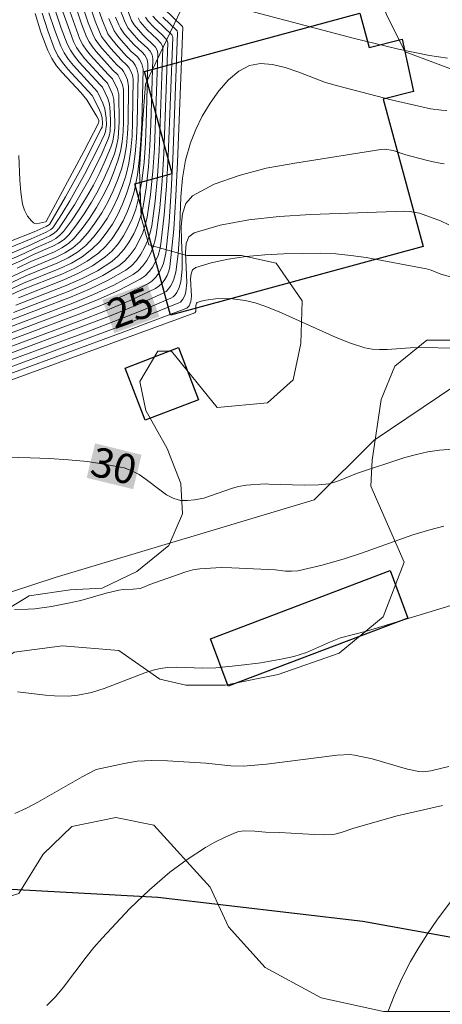
# Model space of a CAD drawing. Units: metres. Extents: x 274440 to 274956, y 1668783 to 1669348.
# Drawn here: x 274889 to 274911, y 1669037 to 1669087 of the extents above; entities that cross this region are included whole.
import ezdxf

# ---------------------------------------------------------------- set-up
doc = ezdxf.new("R2010")
doc.units = ezdxf.units.M
doc.header["$MEASUREMENT"] = 0
for name, color, linetype, lineweight in [('Cerca', 8, 'Cerca', 20), ('Edificacoes', 7, 'Continuous', 30), ('Muro_Grade', 8, 'Continuous', 20), ('Pavimentacao_Nao_Asfaltica_Mfio', 10, 'Continuous', 30), ('Topon_Curvas_Mestras_Masc', 255, 'Continuous', 9)]:
    doc.layers.add(name, color=color, linetype=linetype, lineweight=lineweight)
for name, color, linetype, lineweight, true_color in [('Curvas_Intermediarias', 7, 'Continuous', 9, 0x783c14), ('Curvas_Mestras', 7, 'Continuous', 20, 0x783c14), ('Topon_Curvas_Mestras', 7, 'Continuous', 9, 0x783c14), ('Vegetacao', 7, 'Orla8', 9, 0x00ff33)]:
    doc.layers.add(name, color=color, linetype=linetype, lineweight=lineweight, true_color=true_color)
doc.styles.add('Arial', font='arial.ttf', dxfattribs={"height": 1.5})
doc.styles.get("Standard").update_dxf_attribs({"font": 'arial.ttf'})
doc.linetypes.add('Cerca', pattern='A,10,0,["X",Standard,S=1,R=0,X=0,Y=-0.5],0.1', length=10.1)
doc.linetypes.add('Orla8', pattern='A,6,-0.5,["V",Standard,S=1,R=0,X=-0.5,Y=-1],-0.5,6,-0.5,["V",Standard,S=1,R=0,X=-0.5,Y=-1],-0.5', length=14)

msp = doc.modelspace()

# ---------------------------------------------------------------- linework, layer by layer
at = {"layer": 'Cerca', "flags": 128}
msp.add_lwpolyline([(274890.892, 1669058.702), (274904.067, 1669062.643), (274907.138, 1669065.684), (274914.611, 1669070.726), (274921.304, 1669073.257), (274931.058, 1669077.109), (274927.916, 1669086.893)], dxfattribs=at)
at = {"layer": 'Curvas_Intermediarias', "flags": 128}
for points, elevation in [([(274887.731, 1669073.277), (274889.401, 1669074.048), (274891.032, 1669074.718), (274891.542, 1669074.968), (274892.022, 1669075.258), (274892.452, 1669075.608), (274892.843, 1669076.018), (274893.203, 1669076.479), (274893.533, 1669076.969), (274893.823, 1669077.499), (274894.083, 1669078.039), (274894.303, 1669078.599), (274894.483, 1669079.15), (274894.633, 1669079.8), (274894.743, 1669080.48), (274894.803, 1669081.17), (274894.833, 1669081.871), (274894.863, 1669084.062), (274894.823, 1669084.272), (274894.743, 1669084.472), (274894.643, 1669084.662), (274894.543, 1669084.782), (274894.243, 1669085.052), (274893.723, 1669085.632), (274893.393, 1669086.032), (274893.253, 1669086.242), (274893.143, 1669086.473), (274892.923, 1669087.013), (274892.543, 1669088.143)], 14), ([(274892.162, 1669088.173), (274892.573, 1669086.943), (274892.813, 1669086.353), (274892.933, 1669086.102), (274893.093, 1669085.872), (274893.263, 1669085.652), (274894.023, 1669084.802), (274894.293, 1669084.562), (274894.373, 1669084.452), (274894.483, 1669084.242), (274894.563, 1669084.032), (274894.623, 1669083.691), (274894.603, 1669081.881), (274894.573, 1669081.281), (274894.523, 1669080.68), (274894.423, 1669080.1), (274894.283, 1669079.53), (274894.083, 1669078.96), (274893.843, 1669078.379), (274893.563, 1669077.809), (274893.263, 1669077.259), (274892.913, 1669076.729), (274892.543, 1669076.239), (274892.142, 1669075.788), (274891.782, 1669075.478), (274891.382, 1669075.228), (274890.932, 1669074.998), (274889.531, 1669074.418), (274887.861, 1669073.648)], 13), ([(274896.434, 1669087.653), (274897.374, 1669086.753), (274897.384, 1669086.713), (274897.114, 1669079.84), (274897.034, 1669078.129), (274896.924, 1669076.429), (274896.734, 1669074.518), (274896.674, 1669074.288), (274896.584, 1669074.078), (274896.464, 1669073.868), (274896.334, 1669073.688), (274896.174, 1669073.527), (274895.994, 1669073.407), (274894.743, 1669072.817), (274893.453, 1669072.277), (274892.142, 1669071.767), (274888.141, 1669070.276)], 24), ([(274888.761, 1669072.187), (274891.552, 1669073.257), (274892.452, 1669073.648), (274893.313, 1669074.078), (274894.123, 1669074.568), (274894.433, 1669074.818), (274894.713, 1669075.128), (274894.953, 1669075.468), (274895.164, 1669075.848), (274895.344, 1669076.249), (274895.474, 1669076.649), (274895.564, 1669077.049), (274895.744, 1669078.199), (274895.864, 1669079.37), (274895.944, 1669080.56), (274896.114, 1669085.382), (274896.084, 1669085.552), (274896.004, 1669085.702), (274895.354, 1669086.323), (274894.913, 1669086.833), (274894.783, 1669087.063), (274894.553, 1669087.653)], 19), ([(274888.891, 1669072.567), (274891.442, 1669073.557), (274892.262, 1669073.918), (274893.043, 1669074.318), (274893.773, 1669074.788), (274894.103, 1669075.068), (274894.393, 1669075.408), (274894.663, 1669075.778), (274894.893, 1669076.189), (274895.084, 1669076.619), (274895.234, 1669077.059), (274895.344, 1669077.489), (274895.514, 1669078.539), (274895.634, 1669079.61), (274895.714, 1669080.69), (274895.764, 1669081.781), (274895.864, 1669085.112), (274895.824, 1669085.312), (274895.724, 1669085.492), (274895.574, 1669085.662), (274895.124, 1669086.062), (274894.803, 1669086.423), (274894.613, 1669086.673), (274894.453, 1669086.953), (274894.183, 1669087.643)], 18), ([(274910.86, 1669085.142), (274909.949, 1669085.272), (274908.369, 1669085.592), (274906.128, 1669086.132), (274900.396, 1669087.643)], 24), ([(274893.613, 1669087.153), (274893.893, 1669086.523), (274894.133, 1669086.192), (274894.753, 1669085.482), (274895.064, 1669085.222), (274895.184, 1669085.072), (274895.304, 1669084.842), (274895.364, 1669084.582), (274895.294, 1669081.831), (274895.254, 1669080.94), (274895.184, 1669080.06), (274895.074, 1669079.19), (274894.903, 1669078.339), (274894.753, 1669077.839), (274894.573, 1669077.349), (274894.353, 1669076.859), (274894.083, 1669076.389), (274893.783, 1669075.948), (274893.453, 1669075.548), (274893.093, 1669075.208), (274892.522, 1669074.798), (274891.892, 1669074.448), (274891.232, 1669074.138), (274889.141, 1669073.317), (274887.711, 1669072.657)], 16), ([(274890.922, 1669087.483), (274891.192, 1669086.663), (274891.492, 1669085.872), (274891.662, 1669085.542), (274891.872, 1669085.232), (274892.112, 1669084.932), (274893.173, 1669083.772), (274893.293, 1669083.661), (274893.563, 1669083.081), (274893.653, 1669082.791), (274893.693, 1669082.411), (274893.713, 1669081.901), (274893.683, 1669081.411), (274893.633, 1669081.17), (274893.553, 1669080.94), (274893.263, 1669080.27), (274892.943, 1669079.61), (274892.603, 1669078.95), (274891.872, 1669077.669), (274891.072, 1669076.459), (274890.942, 1669076.309), (274890.782, 1669076.189), (274890.612, 1669076.088), (274889.491, 1669075.568), (274888.001, 1669074.938)], 9), ([(274888.111, 1669074.378), (274889.141, 1669074.818), (274889.781, 1669075.138), (274890.762, 1669075.558), (274891.062, 1669075.718), (274891.342, 1669075.908), (274891.582, 1669076.138), (274891.982, 1669076.659), (274892.372, 1669077.219), (274892.733, 1669077.799), (274893.073, 1669078.399), (274893.383, 1669079.02), (274893.653, 1669079.64), (274893.903, 1669080.26), (274894.013, 1669080.65), (274894.093, 1669081.06), (274894.153, 1669081.901), (274894.123, 1669083.291), (274894.063, 1669083.551), (274893.813, 1669084.082), (274893.583, 1669084.302), (274892.693, 1669085.292), (274892.482, 1669085.552), (274892.302, 1669085.822), (274892.152, 1669086.112), (274891.882, 1669086.813), (274891.642, 1669087.523)], 11), ([(274890.572, 1669087.453), (274890.852, 1669086.593), (274891.172, 1669085.752), (274891.342, 1669085.402), (274891.572, 1669085.072), (274891.822, 1669084.762), (274893.043, 1669083.421), (274893.313, 1669082.851), (274893.423, 1669082.561), (274893.493, 1669082.081), (274893.503, 1669081.741), (274893.443, 1669081.401), (274893.393, 1669081.251), (274893.073, 1669080.57), (274892.382, 1669079.21), (274891.632, 1669077.879), (274891.242, 1669077.229), (274890.842, 1669076.599), (274890.762, 1669076.499), (274890.662, 1669076.409), (274890.422, 1669076.279), (274889.661, 1669075.938), (274888.111, 1669075.288)], 8), ([(274888.261, 1669070.666), (274892.012, 1669072.067), (274893.243, 1669072.557), (274894.443, 1669073.077), (274895.604, 1669073.648), (274895.814, 1669073.788), (274896.004, 1669073.978), (274896.164, 1669074.198), (274896.294, 1669074.438), (274896.404, 1669074.688), (274896.524, 1669075.208), (274896.684, 1669076.799), (274896.794, 1669078.389), (274896.884, 1669079.99), (274897.124, 1669086.433), (274897.094, 1669086.533), (274896.364, 1669087.223)], 23), ([(274888.391, 1669071.046), (274891.892, 1669072.367), (274893.043, 1669072.827), (274894.153, 1669073.327), (274895.224, 1669073.888), (274895.464, 1669074.058), (274895.674, 1669074.268), (274895.854, 1669074.518), (274896.004, 1669074.798), (274896.134, 1669075.088), (274896.224, 1669075.388), (274896.274, 1669075.688), (274896.444, 1669077.159), (274896.564, 1669078.639), (274896.644, 1669080.14), (274896.874, 1669086.182), (274896.824, 1669086.323), (274896.024, 1669087.083), (274895.864, 1669087.273)], 22), ([(274888.511, 1669071.427), (274891.782, 1669072.667), (274892.843, 1669073.107), (274893.873, 1669073.577), (274894.853, 1669074.118), (274895.114, 1669074.308), (274895.354, 1669074.558), (274895.554, 1669074.838), (274895.724, 1669075.148), (274895.864, 1669075.478), (274895.964, 1669075.818), (274896.034, 1669076.149), (274896.214, 1669077.509), (274896.334, 1669078.89), (274896.414, 1669080.28), (274896.624, 1669085.912), (274896.594, 1669086.022), (274896.544, 1669086.112), (274896.344, 1669086.323), (274895.904, 1669086.723), (274895.624, 1669087.023), (274895.484, 1669087.233)], 21), ([(274890.222, 1669087.433), (274890.512, 1669086.523), (274890.842, 1669085.642), (274891.032, 1669085.262), (274891.262, 1669084.912), (274891.532, 1669084.582), (274892.773, 1669083.231), (274893.083, 1669082.641), (274893.213, 1669082.341), (274893.283, 1669082.101), (274893.303, 1669081.821), (274893.273, 1669081.631), (274893.233, 1669081.541), (274892.172, 1669079.45), (274891.422, 1669078.079), (274890.592, 1669076.669), (274890.422, 1669076.559), (274889.821, 1669076.289), (274888.611, 1669075.818)], 7), ([(274888.961, 1669074.438), (274889.651, 1669074.778), (274890.852, 1669075.278), (274891.222, 1669075.478), (274891.562, 1669075.698), (274891.852, 1669075.968), (274892.262, 1669076.459), (274892.643, 1669076.979), (274892.993, 1669077.529), (274893.313, 1669078.109), (274893.613, 1669078.7), (274893.863, 1669079.3), (274894.083, 1669079.91), (274894.223, 1669080.38), (274894.303, 1669080.87), (274894.353, 1669081.381), (274894.373, 1669081.891), (274894.373, 1669083.541), (274894.313, 1669083.782), (274894.213, 1669084.022), (274894.073, 1669084.292), (274893.803, 1669084.552), (274892.973, 1669085.472), (274892.783, 1669085.712), (274892.623, 1669085.962), (274892.482, 1669086.232), (274892.232, 1669086.883), (274892.002, 1669087.543)], 12), ([(274893.963, 1669087.223), (274894.123, 1669086.833), (274894.213, 1669086.663), (274894.413, 1669086.363), (274894.903, 1669085.812), (274895.314, 1669085.442), (274895.454, 1669085.282), (274895.564, 1669085.072), (274895.614, 1669084.852), (274895.524, 1669081.811), (274895.484, 1669080.82), (274895.414, 1669079.84), (274895.294, 1669078.87), (274895.114, 1669077.919), (274894.993, 1669077.449), (274894.823, 1669076.989), (274894.613, 1669076.529), (274894.373, 1669076.088), (274894.093, 1669075.678), (274893.773, 1669075.308), (274893.423, 1669074.998), (274892.783, 1669074.558), (274892.072, 1669074.188), (274891.332, 1669073.848), (274889.021, 1669072.937)], 17), ([(274889.871, 1669087.413), (274890.162, 1669086.453), (274890.512, 1669085.522), (274890.712, 1669085.122), (274890.962, 1669084.752), (274891.242, 1669084.402), (274892.192, 1669083.391), (274892.502, 1669083.021), (274893.013, 1669082.161), (274893.103, 1669081.981), (274893.113, 1669081.901), (274893.093, 1669081.821), (274892.352, 1669080.39), (274890.432, 1669076.829), (274890.402, 1669076.809), (274889.931, 1669076.709), (274889.851, 1669076.719), (274889.781, 1669076.759), (274889.681, 1669076.849), (274889.481, 1669077.099), (274889.321, 1669077.399), (274889.231, 1669077.709), (274889.141, 1669078.309), (274889.091, 1669078.92), (274889.041, 1669080.18)], 6), ([(274910.69, 1669079.75), (274910.29, 1669079.82), (274909.839, 1669079.93), (274908.739, 1669080.22), (274908.099, 1669080.43), (274907.678, 1669080.51), (274907.468, 1669080.49), (274903.097, 1669079.8), (274901.636, 1669079.53), (274900.256, 1669079.17), (274898.985, 1669078.72), (274897.885, 1669078.129), (274897.534, 1669077.739), (274897.364, 1669077.209), (274897.304, 1669076.559), (274897.314, 1669075.848), (274897.354, 1669075.118), (274897.354, 1669074.398), (274897.284, 1669073.748), (274897.204, 1669073.467), (274897.084, 1669073.207), (274896.994, 1669073.087), (274896.894, 1669072.987), (274896.784, 1669072.917), (274895.344, 1669072.307), (274893.873, 1669071.727), (274892.382, 1669071.157), (274887.891, 1669069.506)], 26), ([(274910.94, 1669076.649), (274910.51, 1669076.849), (274909.439, 1669077.239), (274908.949, 1669077.339), (274908.699, 1669077.349), (274903.897, 1669077.179), (274902.286, 1669077.069), (274900.746, 1669076.899), (274899.285, 1669076.639), (274897.965, 1669076.249), (274897.695, 1669076.038), (274897.564, 1669075.698), (274897.524, 1669075.248), (274897.584, 1669073.708), (274897.544, 1669073.247), (274897.484, 1669073.057), (274897.394, 1669072.867), (274897.264, 1669072.717), (274897.184, 1669072.677), (274895.644, 1669072.047), (274894.083, 1669071.447), (274886.2, 1669068.525)], 27), ([(274885.99, 1669068.115), (274894.303, 1669071.167), (274897.595, 1669072.417), (274897.715, 1669072.527), (274897.795, 1669072.747), (274897.825, 1669073.017), (274897.785, 1669073.898), (274897.815, 1669074.158), (274897.885, 1669074.358), (274898.045, 1669074.478), (274898.835, 1669074.718), (274899.695, 1669074.898), (274900.606, 1669075.038), (274901.556, 1669075.128), (274902.516, 1669075.178), (274903.477, 1669075.198), (274904.407, 1669075.208), (274905.177, 1669075.168), (274905.948, 1669075.098), (274906.718, 1669074.988), (274909.789, 1669074.408), (274910.039, 1669074.338), (274910.52, 1669074.138), (274911.21, 1669073.948)], 28), ([(274885.78, 1669067.705), (274898.005, 1669072.167), (274898.055, 1669072.247), (274898.055, 1669072.547), (274898.085, 1669072.667), (274898.125, 1669072.697), (274898.325, 1669072.767), (274898.555, 1669072.817), (274899.045, 1669072.887), (274899.785, 1669072.897), (274900.566, 1669072.807), (274901.076, 1669072.677), (274901.566, 1669072.517), (274902.296, 1669072.227), (274905.187, 1669070.916), (274905.918, 1669070.626), (274906.658, 1669070.396), (274907.028, 1669070.326), (274907.408, 1669070.296), (274907.789, 1669070.306), (274908.959, 1669070.396), (274909.349, 1669070.406), (274911.4, 1669070.366)], 29), ([(274910.68, 1669061.313), (274909.969, 1669061.123), (274909.099, 1669060.862), (274906.488, 1669059.932), (274905.598, 1669059.652), (274904.477, 1669059.332), (274903.237, 1669059.042), (274902.927, 1669059.012), (274902.616, 1669059.012), (274902.086, 1669059.092), (274899.885, 1669059.192), (274899.335, 1669059.202), (274898.255, 1669059.142), (274897.895, 1669059.082), (274897.534, 1669058.992), (274895.704, 1669058.331), (274895.354, 1669058.181), (274895.224, 1669058.141), (274894.863, 1669058.101), (274894.343, 1669058.081), (274894.133, 1669058.051), (274893.493, 1669057.891), (274892.202, 1669057.531), (274891.542, 1669057.381), (274890.702, 1669057.221), (274889.851, 1669057.101), (274889.511, 1669057.081), (274888.821, 1669057.071)], 31), ([(274912.981, 1669057.861), (274906.738, 1669055.971), (274905.418, 1669055.62), (274904.907, 1669055.42), (274903.687, 1669054.87), (274903.047, 1669054.67), (274902.486, 1669054.55), (274901.356, 1669054.35), (274900.216, 1669054.21), (274899.065, 1669054.1), (274898.405, 1669054.08), (274897.064, 1669054.13), (274896.604, 1669054.12), (274896.234, 1669054.07), (274895.874, 1669053.98), (274895.454, 1669053.84), (274893.383, 1669053.039), (274892.733, 1669052.839), (274892.042, 1669052.699), (274891.572, 1669052.649), (274890.862, 1669052.669), (274890.392, 1669052.709), (274888.971, 1669052.879)], 32), ([(274910.94, 1669049.078), (274910.009, 1669048.848), (274909.639, 1669048.808), (274909.399, 1669048.818), (274908.829, 1669048.938), (274907.028, 1669049.458), (274906.128, 1669049.658), (274905.908, 1669049.678), (274905.248, 1669049.648), (274901.646, 1669049.188), (274900.466, 1669049.088), (274899.825, 1669049.108), (274898.555, 1669049.248), (274896.614, 1669049.368), (274895.804, 1669049.378), (274895.064, 1669049.338), (274894.403, 1669049.228), (274892.973, 1669048.928), (274892.262, 1669048.548), (274890.002, 1669047.257), (274889.431, 1669046.957), (274888.841, 1669046.687)], 33), ([(274890.472, 1669036.903), (274890.902, 1669037.353), (274891.312, 1669037.843), (274892.462, 1669039.364), (274892.863, 1669039.864), (274893.273, 1669040.334), (274894.693, 1669041.835), (274895.684, 1669042.795), (274896.724, 1669043.686), (274897.605, 1669044.346), (274898.545, 1669044.956), (274899.015, 1669045.226), (274899.505, 1669045.466), (274899.995, 1669045.686), (274900.246, 1669045.756), (274900.506, 1669045.797), (274901.046, 1669045.787), (274901.596, 1669045.736), (274902.306, 1669045.716), (274904.087, 1669045.606), (274904.527, 1669045.596), (274904.967, 1669045.606), (274905.127, 1669045.626), (274905.448, 1669045.706), (274906.088, 1669045.927), (274908.309, 1669046.557), (274910.61, 1669047.087)], 34)]:
    msp.add_lwpolyline(points, dxfattribs=dict(at, elevation=elevation))
at = {"layer": 'Curvas_Mestras', "flags": 128}
for points, elevation in [([(274887.591, 1669072.907), (274889.271, 1669073.688), (274891.122, 1669074.428), (274891.712, 1669074.708), (274892.262, 1669075.028), (274892.763, 1669075.408), (274893.143, 1669075.788), (274893.493, 1669076.219), (274893.803, 1669076.689), (274894.083, 1669077.179), (274894.323, 1669077.699), (274894.523, 1669078.229), (274894.683, 1669078.75), (274894.853, 1669079.5), (274894.963, 1669080.27), (274895.023, 1669081.06), (274895.064, 1669081.851), (274895.114, 1669084.322), (274895.043, 1669084.602), (274894.963, 1669084.782), (274894.863, 1669084.932), (274894.523, 1669085.242), (274893.993, 1669085.832), (274893.703, 1669086.192), (274893.573, 1669086.383), (274893.273, 1669087.083), (274892.923, 1669088.103)], 15), ([(274887.891, 1669074.578), (274889.311, 1669075.198), (274889.911, 1669075.488), (274890.682, 1669075.828), (274890.922, 1669075.958), (274891.132, 1669076.118), (274891.312, 1669076.309), (274891.722, 1669076.859), (274892.112, 1669077.449), (274892.482, 1669078.059), (274892.833, 1669078.679), (274893.163, 1669079.32), (274893.453, 1669079.96), (274893.723, 1669080.61), (274893.823, 1669080.92), (274893.883, 1669081.241), (274893.923, 1669081.571), (274893.933, 1669081.901), (274893.883, 1669083.041), (274893.813, 1669083.311), (274893.553, 1669083.872), (274893.393, 1669084.012), (274892.402, 1669085.112), (274892.172, 1669085.392), (274891.982, 1669085.682), (274891.822, 1669085.992), (274891.542, 1669086.743), (274891.282, 1669087.503)], 10), ([(274895.114, 1669087.183), (274895.224, 1669086.993), (274895.574, 1669086.573), (274896.084, 1669086.102), (274896.274, 1669085.902), (274896.344, 1669085.782), (274896.364, 1669085.652), (274896.184, 1669080.42), (274896.094, 1669079.14), (274895.974, 1669077.859), (274895.804, 1669076.599), (274895.724, 1669076.239), (274895.604, 1669075.868), (274895.444, 1669075.498), (274895.254, 1669075.158), (274895.023, 1669074.838), (274894.773, 1669074.568), (274894.483, 1669074.348), (274893.593, 1669073.828), (274892.643, 1669073.377), (274891.662, 1669072.967), (274888.641, 1669071.807)], 20), ([(274910.83, 1669082.471), (274910.56, 1669082.491), (274909.999, 1669082.561), (274907.989, 1669083.011), (274905.328, 1669083.711), (274904.657, 1669083.902), (274903.287, 1669084.422), (274902.606, 1669084.662), (274901.956, 1669084.822), (274901.336, 1669084.872), (274900.786, 1669084.762), (274900.236, 1669084.472), (274899.715, 1669084.032), (274899.225, 1669083.481), (274898.775, 1669082.851), (274898.375, 1669082.181), (274898.045, 1669081.501), (274897.775, 1669080.83), (274897.524, 1669079.95), (274897.374, 1669079.03), (274897.294, 1669078.069), (274897.214, 1669076.138), (274897.144, 1669075.178), (274897.024, 1669074.248), (274896.924, 1669073.888), (274896.854, 1669073.708), (274896.764, 1669073.537), (274896.664, 1669073.387), (274896.534, 1669073.257), (274896.384, 1669073.167), (274895.033, 1669072.567), (274893.663, 1669071.997), (274888.021, 1669069.896)], 25), ([(274911.34, 1669065.254), (274910.45, 1669065.184), (274909.859, 1669065.094), (274909.279, 1669064.964), (274908.699, 1669064.804), (274906.228, 1669063.994), (274905.368, 1669063.634), (274905.067, 1669063.534), (274904.817, 1669063.473), (274904.297, 1669063.413), (274903.577, 1669063.403), (274901.766, 1669063.443), (274901.586, 1669063.463), (274900.606, 1669063.393), (274900.226, 1669063.323), (274899.925, 1669063.243), (274898.455, 1669062.743), (274897.975, 1669062.643), (274897.625, 1669062.613), (274897.264, 1669062.623), (274896.934, 1669062.713), (274896.564, 1669062.913), (274896.214, 1669063.153), (274895.524, 1669063.684), (274895.164, 1669063.934), (274894.793, 1669064.134), (274894.403, 1669064.274), (274893.473, 1669064.454), (274892.533, 1669064.594), (274891.572, 1669064.684), (274890.602, 1669064.754), (274889.621, 1669064.794), (274887.27, 1669064.854)], 30), ([(274907.088, 1669034.692), (274908.149, 1669037.403), (274908.539, 1669038.284), (274908.979, 1669039.144), (274909.399, 1669039.854), (274909.849, 1669040.554), (274910.32, 1669041.245), (274911.33, 1669042.585)], 35)]:
    msp.add_lwpolyline(points, dxfattribs=dict(at, elevation=elevation))
at = {"layer": 'Edificacoes', "flags": 128}
for points in [[(274909.623, 1669075.541), (274896.755, 1669072.054), (274894.942, 1669078.746), (274896.842, 1669079.261), (274895.435, 1669084.452), (274906.402, 1669087.424), (274906.876, 1669085.675), (274908.552, 1669086.099), (274909.129, 1669083.444), (274907.589, 1669083.046)], [(274897.168, 1669070.401), (274898.188, 1669067.747), (274895.476, 1669066.704), (274894.455, 1669069.358)], [(274898.795, 1669055.58), (274907.943, 1669059.047), (274908.847, 1669056.631), (274899.7, 1669053.164)]]:
    msp.add_lwpolyline(points, close=True, dxfattribs=at)
at = {"layer": 'Muro_Grade', "flags": 128}
msp.add_lwpolyline([(274785.47, 1668984.422), (274798.765, 1669003.62), (274803.737, 1669009.292), (274807.988, 1669013.748), (274809.13, 1669014.944), (274818.333, 1669022.137), (274848.035, 1669040.214), (274860.73, 1669046.067), (274878.927, 1669054.78), (274890.892, 1669058.702)], dxfattribs=at)
at = {"layer": 'Pavimentacao_Nao_Asfaltica_Mfio', "flags": 128}
msp.add_lwpolyline([(274938.28, 1669035.344), (274918.482, 1669039.029), (274906.545, 1669041.175), (274896.107, 1669042.409), (274888.024, 1669042.841), (274880.315, 1669043.058), (274874.106, 1669042.9), (274868.324, 1669042.259), (274864.202, 1669041.565), (274859.919, 1669040.657), (274853.816, 1669039.213), (274847.23, 1669036.86), (274841.555, 1669034.025), (274833.791, 1669029.21), (274828.543, 1669025.572), (274820.94, 1669019.419), (274808.195, 1669008.396), (274803.375, 1669003.687), (274801.233, 1669001.386), (274798.662, 1668998.068), (274796.573, 1668994.964), (274793.466, 1668989.933), (274781.36, 1668969.916), (274780.116, 1668967.657)], dxfattribs=at)
at = {"layer": 'Topon_Curvas_Mestras_Masc'}
for points in [[(274893.909, 1669071.139, 25), (274896.196, 1669071.976, 25), (274893.289, 1669072.835, 25), (274895.576, 1669073.672, 25)], [(274893.909, 1669071.139, 25), (274896.196, 1669071.976, 25), (274893.289, 1669072.835, 25), (274895.576, 1669073.672, 25)], [(274892.493, 1669063.77, 30), (274894.858, 1669063.192, 30), (274892.921, 1669065.524, 30), (274895.287, 1669064.946, 30)], [(274892.493, 1669063.77, 30), (274894.858, 1669063.192, 30), (274892.921, 1669065.524, 30), (274895.287, 1669064.946, 30)]]:
    msp.add_solid(points, dxfattribs=at)
at = {"layer": 'Vegetacao', "flags": 128}
msp.add_lwpolyline([(274938.239, 1669053.252), (274937.663, 1669051.71), (274937.665, 1669049.778), (274937.358, 1669047.921), (274936.972, 1669047.534), (274936.353, 1669047.534), (274934.267, 1669046.371), (274933.309, 1669048.09), (274931.868, 1669048.842), (274929.699, 1669051.545), (274928.537, 1669053.168), (274927.838, 1669055.719), (274927.681, 1669057.729), (274926.983, 1669059.893), (274925.435, 1669061.205), (274923.966, 1669061.281), (274922.035, 1669059.655), (274918.481, 1669056.712), (274917.168, 1669055.937), (274915.777, 1669055.24), (274914.233, 1669054.155), (274912.611, 1669052.298), (274912.226, 1669050.906), (274912.229, 1669048.664), (274912.232, 1669045.88), (274913.316, 1669044.645), (274915.79, 1669044.571), (274918.11, 1669044.651), (274920.508, 1669043.648), (274921.283, 1669042.181), (274920.975, 1669040.633), (274919.509, 1669039.085), (274917.191, 1669037.459), (274914.1, 1669036.605), (274910.929, 1669036.6), (274907.605, 1669036.596), (274904.434, 1669037.289), (274901.572, 1669038.831), (274899.713, 1669040.917), (274898.783, 1669042.926), (274895.918, 1669046.092), (274893.985, 1669046.476), (274891.743, 1669046.01), (274890.276, 1669044.617), (274889.042, 1669042.605), (274887.804, 1669042.217), (274885.717, 1669042.369), (274885.173, 1669044.224), (274885.17, 1669046.543), (274885.168, 1669048.476), (274885.166, 1669050.409), (274885.937, 1669052.266), (274887.326, 1669053.891), (274888.795, 1669054.898), (274891.268, 1669055.21), (274894.129, 1669054.982), (274896.219, 1669053.515), (274897.533, 1669053.207), (274899.544, 1669053.21), (274902.249, 1669053.754), (274905.34, 1669054.841), (274907.58, 1669056.699), (274908.66, 1669059.484), (274906.954, 1669063.347), (274907.029, 1669064.662), (274907.489, 1669067.755), (274908.183, 1669069.457), (274909.805, 1669070.773), (274912.743, 1669070.777), (274916.532, 1669070.627), (274919.777, 1669072.255), (274919.619, 1669075.193), (274920.463, 1669080.606), (274922.546, 1669084.474), (274924.94, 1669086.487), (274925.788, 1669088.189), (274925.706, 1669092.055), (274925.239, 1669094.838), (274922.995, 1669095.84), (274920.985, 1669095.915), (274918.202, 1669095.912), (274914.57, 1669094.824), (274913.333, 1669093.664), (274913.258, 1669092.35), (274914.189, 1669090.263), (274916.741, 1669089.57), (274918.596, 1669089.572), (274920.066, 1669088.955), (274920.301, 1669086.095), (274919.376, 1669084.78), (274918.448, 1669084.16), (274916.593, 1669084.08), (274914.274, 1669084.077), (274911.799, 1669084.306), (274908.705, 1669085.463), (274907.774, 1669087.317), (274906.766, 1669090.022), (274905.217, 1669091.952), (274903.438, 1669092.956), (274901.351, 1669092.721), (274899.496, 1669091.791), (274898.03, 1669089.16), (274895.485, 1669083.822), (274895.333, 1669081.812), (274895.181, 1669079.492), (274895.262, 1669077.018), (274895.65, 1669075.627), (274897.584, 1669075.089), (274900.367, 1669075.092), (274902.146, 1669074.708), (274903.462, 1669072.776), (274903.388, 1669070.611), (274903.003, 1669068.755), (274901.691, 1669067.594), (274899.14, 1669067.359), (274896.817, 1669070.217), (274896.121, 1669070.216), (274895.195, 1669068.668), (274895.506, 1669067.2), (274896.591, 1669065.268), (274897.289, 1669063.49), (274897.368, 1669061.945), (274896.674, 1669060.32), (274895.052, 1669059.003), (274893.274, 1669058.151), (274891.651, 1669058.071), (274889.564, 1669057.76), (274887.014, 1669056.21), (274885.314, 1669055.899), (274883.52, 1669053.361), (274883.754, 1669052.489), (274884.221, 1669051.092), (274884.223, 1669049.695), (274883.526, 1669048.122), (274881.607, 1669046.315), (274880.151, 1669046.487), (274878.986, 1669047.825), (274877.527, 1669050.094), (274876.362, 1669050.849), (274875.734, 1669049.88), (274875.374, 1669049.101), (274876.017, 1669047.647), (274877.3, 1669045.32), (274878.642, 1669043.168), (274879.919, 1669039.775), (274880.128, 1669038.461), (274880.13, 1669036.872), (274879.924, 1669035.834), (274880.548, 1669034.453), (274882.209, 1669033.072), (274883.8, 1669032.244), (274884.631, 1669030.793), (274884.426, 1669029.273), (274882.7, 1669027.404), (274880.004, 1669026.779), (274876.479, 1669026.636), (274874.336, 1669027.048), (274872.952, 1669027.53), (274872.814, 1669027.461), (274872.469, 1669026.7), (274872.402, 1669025.386), (274872.058, 1669024.142), (274870.538, 1669023.241), (274869.431, 1669023.861), (274868.53, 1669025.796), (274868.39, 1669027.87), (274868.319, 1669029.46), (274868.04, 1669030.842), (274867.692, 1669032.57), (274867.965, 1669035.198), (274868.379, 1669036.511), (274868.999, 1669037.826), (274868.997, 1669039.969), (274868.235, 1669041.626), (274866.503, 1669044.252), (274865.464, 1669045.702), (274864.218, 1669046.807), (274862.49, 1669046.874), (274859.726, 1669045.764), (274855.927, 1669043.755), (274849.502, 1669040.014), (274841.836, 1669033.299), (274840.179, 1669031.638), (274838.8, 1669029.493), (274837.835, 1669027.418), (274836.868, 1669025.619), (274835.212, 1669023.82), (274832.863, 1669023.057), (274829.613, 1669023.122), (274827.539, 1669022.912), (274825.675, 1669021.528), (274823.809, 1669020.695), (274820.076, 1669020.76), (274817.519, 1669020.549), (274815.585, 1669019.026), (274813.858, 1669017.296), (274812.063, 1669014.943), (274810.34, 1669011.761), (274809.305, 1669009.271), (274807.927, 1669006.366), (274806.34, 1669003.391), (274803.371, 1669000.968), (274801.915, 1669002.752), (274800.877, 1669005.044), (274799.68, 1669013.048), (274799.181, 1669015.448), (274798.185, 1669018.013), (274796.443, 1669020.494), (274794.87, 1669021.734), (274792.305, 1669021.068), (274789.906, 1669019.742), (274787.259, 1669018), (274784.446, 1669016.424), (274782.46, 1669016.173), (274781.465, 1669017.496), (274781.215, 1669018.986), (274780.298, 1669024.2), (274777.479, 1669028.169), (274774.992, 1669031.063), (274773.254, 1669031.226), (274772.345, 1669030.232), (274772.264, 1669028.328), (274773.094, 1669026.342), (274774.752, 1669024.607), (274776.491, 1669023.532), (274777.072, 1669022.54), (274777.571, 1669020.719), (274778.984, 1669015.258), (274779.155, 1669010.871), (274779.405, 1669009.217), (274781.148, 1669006.072), (274783.468, 1669003.675), (274786.864, 1669002.355), (274790.337, 1669005.091), (274792.157, 1669006.666), (274794.225, 1669007.165), (274796.46, 1669006.754), (274798.366, 1669005.101), (274799.114, 1669002.866), (274798.952, 1669000.052), (274797.052, 1668996.739), (274794.903, 1668994.667), (274793.249, 1668993.009), (274791.348, 1668990.358), (274790.11, 1668988.204), (274789.366, 1668986.548), (274788.954, 1668985.058), (274787.218, 1668983.814), (274785.066, 1668983.812), (274783.159, 1668986.458), (274782.079, 1668989.685), (274780.75, 1668992.746), (274778.263, 1668995.97), (274776.274, 1668997.707), (274774.119, 1669000.353), (274772.626, 1669002.751), (274771.795, 1669004.903), (274771.543, 1669008.048), (274771.373, 1669011.607), (274767.641, 1669018.141), (274766.067, 1669019.216), (274763.997, 1669019.213), (274760.601, 1669021.195), (274759.024, 1669024.422), (274757.036, 1669026.737), (274754.8, 1669026.817), (274752.236, 1669025.655), (274750.994, 1669025.653), (274749.338, 1669026.065), (274747.515, 1669027.719), (274747.016, 1669029.953), (274750.158, 1669032.606), (274750.983, 1669034.676), (274750.318, 1669036.993), (274748.742, 1669039.309), (274744.02, 1669042.283), (274741.536, 1669043.438), (274741.287, 1669043.273), (274739.966, 1669041.45), (274739.389, 1669039.38), (274740.055, 1669036.401), (274738.418, 1669036.035), (274736.91, 1669036.148), (274735.088, 1669036.394), (274733.847, 1669035.483), (274733.601, 1669033.578), (274735.344, 1669030.601), (274736.836, 1669029.113), (274739.565, 1669025.958), (274739.885, 1669024.558), (274740.015, 1669022.266), (274740.016, 1669020.928), (274740.018, 1669019.21), (274739.957, 1669017.554), (274739.195, 1669016.279), (274738.05, 1669015.004), (274737.095, 1669014.685), (274735.312, 1669014.937), (274732.571, 1669017.099), (274729.958, 1669019.643), (274728.873, 1669021.87), (274727.405, 1669024.543), (274725.619, 1669026.514), (274723.9, 1669027.276), (274722.754, 1669026.829), (274721.419, 1669025.49), (274719.764, 1669024.342), (274719.256, 1669023.386), (274717.665, 1669022.684), (274714.289, 1669023.889), (274712.632, 1669024.779), (274710.786, 1669024.522), (274709.705, 1669023.565), (274709.069, 1669023.055), (274709.071, 1669021.591), (274709.072, 1669020.381), (274708.436, 1669019.235), (274706.718, 1669018.722), (274704.045, 1669018.274), (274702.264, 1669016.426), (274701.63, 1669013.878), (274700.487, 1669011.074), (274699.535, 1669009.163), (274699.218, 1669007.825), (274699.666, 1669005.916), (274699.733, 1669003.623), (274699.161, 1669002.541), (274698.653, 1669001.776), (274697.443, 1669001.647), (274696.652, 1669001.601), (274696.042, 1669001.783), (274695.065, 1669003.122), (274694.941, 1669004.646), (274694.939, 1669006.414), (274694.937, 1669007.815), (274694.996, 1669009.704), (274694.934, 1669010.923), (274694.689, 1669011.411), (274694.262, 1669011.837), (274692.982, 1669012.018), (274691.093, 1669012.016), (274689.142, 1669012.927), (274687.862, 1669012.255), (274686.949, 1669012.01), (274684.876, 1669012.495), (274682.498, 1669012.98), (274679.997, 1669015.049), (274677.8, 1669017.484), (274676.883, 1669020.104), (274676.942, 1669021.383), (274678.769, 1669022.848), (274681.145, 1669023.826), (274682.849, 1669024.743), (274684.982, 1669025.537), (274687.114, 1669025.905), (274690.404, 1669026.52), (274692.232, 1669027.253), (274693.876, 1669029.144), (274693.263, 1669030.728), (274693.568, 1669031.398), (274694.664, 1669032.314), (274696.066, 1669032.56), (274697.162, 1669032.561), (274699.963, 1669034.515), (274701.79, 1669036.223), (274703.188, 1669038.297), (274704.831, 1669040.615), (274706.048, 1669042.201), (274707.936, 1669043.239), (274709.52, 1669043.667), (274713.357, 1669045.684), (274714.82, 1669045.746), (274716.769, 1669047.09), (274717.742, 1669048.37), (274718.96, 1669049.652), (274720.969, 1669050.568), (274722.675, 1669050.692), (274724.869, 1669050.756), (274727.063, 1669050.82), (274731.129, 1669051.491), (274731.728, 1669051.16), (274732.922, 1669051.692), (274733.186, 1669052.888), (274732.986, 1669053.552), (274732.255, 1669054.548), (274731.19, 1669055.608), (274730.923, 1669056.937), (274731.252, 1669059.194), (274731.449, 1669061.651), (274732.11, 1669063.777), (274733.436, 1669065.771), (274734.497, 1669066.834), (274736.222, 1669067.567), (274738.811, 1669068.168), (274742.132, 1669068.172), (274746.248, 1669068.177), (274749.237, 1669068.048), (274750.83, 1669068.05), (274752.356, 1669069.246), (274754.28, 1669071.174), (274756.469, 1669072.174), (274758.461, 1669072.375), (274760.256, 1669071.115), (274761.717, 1669070.254), (274763.377, 1669070.455), (274765.102, 1669071.652), (274766.827, 1669073.049), (274770.014, 1669073.651), (274771.941, 1669072.923), (274773.803, 1669069.937), (274774.604, 1669067.149), (274776.4, 1669063.3), (274777.866, 1669060.048), (274779.731, 1669055.601), (274781.793, 1669049.819), (274784.738, 1669045.183), (274786.056, 1669041.551), (274788.148, 1669038.306), (274791.321, 1669035.836), (274795.73, 1669034.45), (274797.972, 1669034.298), (274799.209, 1669034.532), (274800.522, 1669035.77), (274801.293, 1669037.472), (274802.683, 1669039.252), (274804.15, 1669040.491), (274806.623, 1669041.498), (274810.256, 1669042.122), (274813.581, 1669042.049), (274816.211, 1669041.124), (274818.068, 1669039.967), (274819.693, 1669038.499), (274821.472, 1669038.038), (274824.101, 1669038.041), (274826.184, 1669041.832), (274826.953, 1669045.003), (274828.804, 1669049.025), (274831.121, 1669050.807), (274835.837, 1669051.585), (274840.084, 1669054.916), (274841.938, 1669056.464), (274845.57, 1669058.324), (274848.424, 1669063.817), (274849.351, 1669064.669), (274851.515, 1669065.058), (274854.608, 1669065.139), (274861.025, 1669065.611), (274864.811, 1669067.085), (274869.603, 1669068.405), (274873.237, 1669069.027), (274876.56, 1669070.269), (274879.804, 1669072.438), (274885.906, 1669077.626), (274887.14, 1669080.333), (274887.136, 1669082.885), (274887.132, 1669086.209), (274883.648, 1669090.767), (274882.788, 1669098.111), (274882.702, 1669104.914), (274880.611, 1669107.541), (274878.366, 1669110.863), (274876.866, 1669113.033), (274874.585, 1669114.294), (274872.224, 1669115.154), (274869.673, 1669115.814), (274867.793, 1669116.444), (274865.722, 1669116.925), (274863.801, 1669117.765), (274863.361, 1669120.116), (274864.341, 1669122.047), (274866.402, 1669123.727), (274869.333, 1669124.558), (274871.234, 1669126.008), (274872.391, 1669127.555)], dxfattribs=at)

# ---------------------------------------------------------------- texts
at = {"layer": 'Topon_Curvas_Mestras', "style": 'Arial'}
for s, rotation, p in [('25', 20.0836, (274893.908, 1669071.326, 25)), ('30', 346.272, (274892.596, 1669063.925, 30))]:
    msp.add_text(s, height=1.5, rotation=rotation, dxfattribs=at).set_placement(p)

doc.saveas('drawing.dxf')
